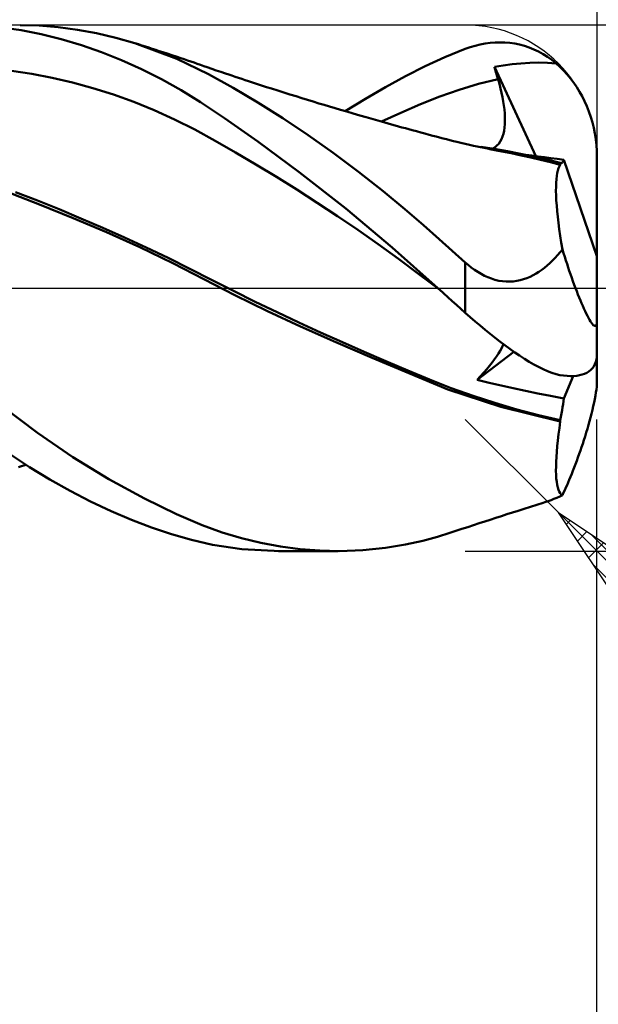
# Model space of a CAD drawing. Units: millimetres. Extents: x -63 to 67, y -27 to 41.
# Drawn here: x 15 to 24, y -11 to 4 of the extents above; entities that cross this region are included whole.
import ezdxf

# ---------------------------------------------------------------- set-up
doc = ezdxf.new("R2010")
doc.units = ezdxf.units.MM
doc.header["$LTSCALE"] = 4.05
doc.linetypes.add('LONGDASH_DASH', pattern=[0.85, 0.4, -0.2, 0.05, -0.2])
for name, color, linetype in [('1', 4, 'CONTINUOUS'), ('2', 7, 'CONTINUOUS'), ('4', 2, 'LONGDASH_DASH'), ('CUT', 1, 'CONTINUOUS'), ('SK2', 7, 'CONTINUOUS'), ('SK4', 2, 'LONGDASH_DASH')]:
    doc.layers.add(name, color=color, linetype=linetype)

msp = doc.modelspace()

# ---------------------------------------------------------------- linework, layer by layer
at = {"layer": '1', "color": 4, "linetype": 'CONTINUOUS', "lineweight": 50}
for p, q in [((15.447, 3.922), (15.147, 3.965)), ((15.72, 3.991), (15.432, 4)), ((15.75, 3.862), (15.447, 3.922)), ((16.01, 3.968), (15.72, 3.991)), ((16.301, 3.929), (16.01, 3.968)), ((16.593, 3.876), (16.301, 3.929)), ((16.055, 3.786), (15.75, 3.862)), ((16.362, 3.695), (16.055, 3.786)), ((16.885, 3.807), (16.593, 3.876)), ((17.176, 3.724), (16.885, 3.807)), ((16.668, 3.588), (16.362, 3.695)), ((17.812, 3.486), (17.176, 3.724)), ((17.229, 3.707), (17.176, 3.724)), ((17.282, 3.691), (17.229, 3.707)), ((17.335, 3.674), (17.282, 3.691)), ((17.388, 3.657), (17.335, 3.674)), ((17.441, 3.64), (17.388, 3.657)), ((17.494, 3.623), (17.441, 3.64)), ((17.547, 3.605), (17.494, 3.623)), ((17.6, 3.588), (17.547, 3.605)), ((21.888, 3.512), (22.2, 3.637)), ((22.2, 3.637), (22.275, 3.663)), ((22.275, 3.663), (22.351, 3.685)), ((22.351, 3.685), (22.426, 3.703)), ((22.426, 3.703), (22.502, 3.717)), ((22.502, 3.717), (22.577, 3.728)), ((22.577, 3.728), (22.652, 3.734)), ((22.652, 3.734), (22.727, 3.736)), ((22.802, 3.734), (22.727, 3.736)), ((22.877, 3.728), (22.802, 3.734)), ((22.951, 3.717), (22.877, 3.728)), ((23.025, 3.702), (22.951, 3.717)), ((23.098, 3.683), (23.025, 3.702)), ((23.17, 3.658), (23.098, 3.683)), ((23.241, 3.63), (23.17, 3.658)), ((23.312, 3.597), (23.241, 3.63)), ((23.381, 3.559), (23.312, 3.597)), ((16.974, 3.467), (16.668, 3.588)), ((17.277, 3.33), (16.974, 3.467)), ((17.669, 3.566), (17.6, 3.588)), ((17.737, 3.543), (17.669, 3.566)), ((17.806, 3.52), (17.737, 3.543)), ((17.874, 3.497), (17.806, 3.52)), ((18.293, 3.252), (17.812, 3.486)), ((17.924, 3.48), (17.874, 3.497)), ((17.975, 3.463), (17.924, 3.48)), ((18.025, 3.446), (17.975, 3.463)), ((18.075, 3.429), (18.025, 3.446)), ((21.588, 3.373), (21.888, 3.512)), ((23.449, 3.516), (23.381, 3.559)), ((23.515, 3.469), (23.449, 3.516)), ((23.58, 3.417), (23.515, 3.469)), ((15.609, 3.257), (15.3, 3.301)), ((17.579, 3.178), (17.277, 3.33)), ((18.125, 3.411), (18.075, 3.429)), ((18.175, 3.394), (18.125, 3.411)), ((18.226, 3.376), (18.175, 3.394)), ((18.276, 3.359), (18.226, 3.376)), ((18.345, 3.335), (18.276, 3.359)), ((18.414, 3.311), (18.345, 3.335)), ((18.483, 3.287), (18.414, 3.311)), ((21.288, 3.221), (21.588, 3.373)), ((22.643, 3.364), (22.777, 3.385)), ((22.65, 3.337), (22.643, 3.364)), ((23.271, 2.007), (22.643, 3.364)), ((22.658, 3.311), (22.65, 3.337)), ((22.666, 3.284), (22.658, 3.311)), ((22.777, 3.385), (22.911, 3.403)), ((22.911, 3.403), (23.045, 3.416)), ((23.045, 3.416), (23.179, 3.425)), ((23.179, 3.425), (23.313, 3.428)), ((23.448, 3.426), (23.313, 3.428)), ((23.58, 3.417), (23.448, 3.426)), ((23.638, 3.364), (23.58, 3.417)), ((23.694, 3.308), (23.638, 3.364)), ((23.749, 3.249), (23.694, 3.308)), ((15.919, 3.198), (15.609, 3.257)), ((16.229, 3.126), (15.919, 3.198)), ((17.878, 3.01), (17.579, 3.178)), ((18.669, 3.044), (18.293, 3.252)), ((18.552, 3.264), (18.483, 3.287)), ((18.602, 3.247), (18.552, 3.264)), ((18.652, 3.23), (18.602, 3.247)), ((18.702, 3.213), (18.652, 3.23)), ((18.751, 3.197), (18.702, 3.213)), ((18.801, 3.18), (18.751, 3.197)), ((18.851, 3.163), (18.801, 3.18)), ((18.901, 3.147), (18.851, 3.163)), ((18.951, 3.131), (18.901, 3.147)), ((20.986, 3.056), (21.288, 3.221)), ((22.402, 3.104), (22.697, 3.178)), ((22.673, 3.258), (22.666, 3.284)), ((22.681, 3.231), (22.673, 3.258)), ((22.689, 3.204), (22.681, 3.231)), ((22.697, 3.178), (22.689, 3.204)), ((22.717, 3.107), (22.697, 3.178)), ((23.8, 3.186), (23.749, 3.249)), ((23.849, 3.121), (23.8, 3.186)), ((16.539, 3.041), (16.229, 3.126)), ((16.849, 2.943), (16.539, 3.041)), ((18.174, 2.827), (17.878, 3.01)), ((19.045, 2.82), (18.669, 3.044)), ((19.026, 3.106), (18.951, 3.131)), ((19.102, 3.081), (19.026, 3.106)), ((19.178, 3.057), (19.102, 3.081)), ((19.254, 3.033), (19.178, 3.057)), ((19.347, 3.003), (19.254, 3.033)), ((19.44, 2.974), (19.347, 3.003)), ((20.68, 2.879), (20.986, 3.056)), ((21.811, 2.913), (22.107, 3.016)), ((22.107, 3.016), (22.402, 3.104)), ((22.736, 3.037), (22.717, 3.107)), ((22.752, 2.969), (22.736, 3.037)), ((23.895, 3.054), (23.849, 3.121)), ((23.937, 2.985), (23.895, 3.054)), ((17.158, 2.831), (16.849, 2.943)), ((19.533, 2.944), (19.44, 2.974)), ((19.626, 2.916), (19.533, 2.944)), ((19.712, 2.889), (19.626, 2.916)), ((19.799, 2.862), (19.712, 2.889)), ((19.886, 2.836), (19.799, 2.862)), ((20.372, 2.691), (20.68, 2.879)), ((21.516, 2.795), (21.811, 2.913)), ((22.766, 2.903), (22.752, 2.969)), ((22.777, 2.838), (22.766, 2.903)), ((23.976, 2.916), (23.937, 2.985)), ((24.012, 2.843), (23.976, 2.916)), ((17.468, 2.706), (17.158, 2.831)), ((17.778, 2.565), (17.468, 2.706)), ((18.54, 2.584), (18.174, 2.827)), ((19.425, 2.581), (19.045, 2.82)), ((19.973, 2.809), (19.886, 2.836)), ((20.055, 2.785), (19.973, 2.809)), ((20.137, 2.76), (20.055, 2.785)), ((20.219, 2.736), (20.137, 2.76)), ((20.301, 2.712), (20.219, 2.736)), ((20.398, 2.683), (20.301, 2.712)), ((21.221, 2.667), (21.516, 2.795)), ((22.787, 2.775), (22.777, 2.838)), ((22.794, 2.714), (22.787, 2.775)), ((22.8, 2.656), (22.794, 2.714)), ((24.047, 2.765), (24.012, 2.843)), ((24.079, 2.683), (24.047, 2.765)), ((18.088, 2.409), (17.778, 2.565)), ((19.044, 2.231), (18.54, 2.584)), ((19.808, 2.325), (19.425, 2.581)), ((20.496, 2.654), (20.398, 2.683)), ((20.594, 2.626), (20.496, 2.654)), ((20.692, 2.598), (20.594, 2.626)), ((20.763, 2.578), (20.692, 2.598)), ((20.834, 2.557), (20.763, 2.578)), ((20.905, 2.537), (20.834, 2.557)), ((20.926, 2.531), (21.221, 2.667)), ((22.802, 2.599), (22.8, 2.656)), ((22.803, 2.545), (22.802, 2.599)), ((24.108, 2.6), (24.079, 2.683)), ((24.131, 2.519), (24.108, 2.6)), ((18.397, 2.239), (18.088, 2.409)), ((20.976, 2.517), (20.905, 2.537)), ((21.028, 2.502), (20.976, 2.517)), ((21.08, 2.488), (21.028, 2.502)), ((21.132, 2.473), (21.08, 2.488)), ((21.184, 2.459), (21.132, 2.473)), ((21.236, 2.444), (21.184, 2.459)), ((21.288, 2.43), (21.236, 2.444)), ((21.34, 2.416), (21.288, 2.43)), ((21.392, 2.401), (21.34, 2.416)), ((21.457, 2.384), (21.392, 2.401)), ((22.789, 2.393), (22.796, 2.442)), ((22.796, 2.442), (22.801, 2.492)), ((22.801, 2.492), (22.803, 2.545)), ((24.152, 2.437), (24.131, 2.519)), ((24.169, 2.35), (24.152, 2.437)), ((20.192, 2.054), (19.808, 2.325)), ((21.521, 2.366), (21.457, 2.384)), ((21.586, 2.348), (21.521, 2.366)), ((21.651, 2.331), (21.586, 2.348)), ((21.704, 2.317), (21.651, 2.331)), ((21.756, 2.303), (21.704, 2.317)), ((21.808, 2.289), (21.756, 2.303)), ((21.861, 2.276), (21.808, 2.289)), ((21.913, 2.262), (21.861, 2.276)), ((21.965, 2.249), (21.913, 2.262)), ((22.018, 2.236), (21.965, 2.249)), ((22.73, 2.227), (22.75, 2.264)), ((22.75, 2.264), (22.766, 2.304)), ((22.766, 2.304), (22.779, 2.347)), ((22.779, 2.347), (22.789, 2.393)), ((24.183, 2.261), (24.169, 2.35)), ((24.193, 2.172), (24.183, 2.261)), ((18.707, 2.062), (18.397, 2.239)), ((19.675, 1.764), (19.044, 2.231)), ((22.07, 2.224), (22.018, 2.236)), ((22.134, 2.209), (22.07, 2.224)), ((22.198, 2.194), (22.134, 2.209)), ((22.262, 2.179), (22.198, 2.194)), ((22.326, 2.165), (22.262, 2.179)), ((22.379, 2.153), (22.326, 2.165)), ((22.433, 2.142), (22.379, 2.153)), ((22.486, 2.131), (22.433, 2.142)), ((22.639, 2.118), (22.439, 2.15)), ((22.539, 2.12), (22.486, 2.131)), ((22.593, 2.109), (22.539, 2.12)), ((22.646, 2.098), (22.593, 2.109)), ((22.619, 2.122), (22.652, 2.141)), ((22.84, 2.082), (22.639, 2.118)), ((22.7, 2.088), (22.646, 2.098)), ((22.652, 2.141), (22.681, 2.166)), ((22.681, 2.166), (22.707, 2.194)), ((22.707, 2.194), (22.73, 2.227)), ((24.198, 2.086), (24.193, 2.172)), ((19.017, 1.879), (18.707, 2.062)), ((20.575, 1.769), (20.192, 2.054)), ((22.753, 2.077), (22.7, 2.088)), ((22.899, 2.049), (22.753, 2.077)), ((23.041, 2.043), (22.84, 2.082)), ((23.047, 2.018), (22.899, 2.049)), ((23.242, 1.999), (23.041, 2.043)), ((23.196, 1.985), (23.047, 2.018)), ((23.212, 2.015), (23.118, 2.026)), ((23.345, 1.951), (23.196, 1.985)), ((23.306, 2.003), (23.212, 2.015)), ((23.443, 1.953), (23.242, 1.999)), ((23.402, 1.99), (23.306, 2.003)), ((23.494, 1.914), (23.345, 1.951)), ((23.499, 1.977), (23.402, 1.99)), ((23.643, 1.902), (23.443, 1.953)), ((23.597, 1.963), (23.499, 1.977)), ((23.696, 1.949), (23.597, 1.963)), ((23.69, 1.932), (23.696, 1.949)), ((24.2, 0.485), (23.696, 1.949)), ((24.2, 2), (24.198, 2.086)), ((24.2, -1.003), (24.2, 2)), ((19.327, 1.691), (19.017, 1.879)), ((23.644, 1.875), (23.494, 1.914)), ((23.607, 1.788), (23.618, 1.822)), ((23.618, 1.822), (23.63, 1.851)), ((23.63, 1.851), (23.644, 1.875)), ((23.643, 1.898), (23.643, 1.902)), ((23.644, 1.902), (23.643, 1.902)), ((23.644, 1.895), (23.643, 1.898)), ((23.644, 1.902), (23.644, 1.902)), ((23.644, 1.902), (23.644, 1.902)), ((23.644, 1.902), (23.644, 1.902)), ((23.644, 1.902), (23.644, 1.902)), ((23.644, 1.902), (23.644, 1.902)), ((23.656, 1.901), (23.644, 1.902)), ((23.644, 1.891), (23.644, 1.895)), ((23.644, 1.887), (23.644, 1.891)), ((23.644, 1.883), (23.644, 1.887)), ((23.644, 1.879), (23.644, 1.883)), ((23.644, 1.875), (23.644, 1.879)), ((23.656, 1.901), (23.666, 1.903)), ((23.666, 1.903), (23.675, 1.909)), ((23.675, 1.909), (23.683, 1.919)), ((23.683, 1.919), (23.69, 1.932)), ((19.637, 1.497), (19.327, 1.691)), ((20.384, 1.208), (19.675, 1.764)), ((20.949, 1.475), (20.575, 1.769)), ((23.581, 1.601), (23.585, 1.655)), ((23.585, 1.655), (23.59, 1.704)), ((23.59, 1.704), (23.598, 1.749)), ((23.598, 1.749), (23.607, 1.788)), ((23.578, 1.476), (23.579, 1.541)), ((23.579, 1.541), (23.581, 1.601)), ((15.727, 1.271), (15.217, 1.47)), ((15.693, 1.329), (15.361, 1.457)), ((19.947, 1.298), (19.637, 1.497)), ((21.279, 1.2), (20.949, 1.475)), ((23.58, 1.406), (23.578, 1.476)), ((23.583, 1.332), (23.58, 1.406)), ((16.024, 1.197), (15.693, 1.329)), ((16.239, 1.063), (15.727, 1.271)), ((20.256, 1.094), (19.947, 1.298)), ((21.089, 0.618), (20.384, 1.208)), ((21.562, 0.955), (21.279, 1.2)), ((23.589, 1.253), (23.583, 1.332)), ((23.596, 1.17), (23.589, 1.253)), ((16.355, 1.059), (16.024, 1.197)), ((16.744, 0.848), (16.239, 1.063)), ((16.687, 0.917), (16.355, 1.059)), ((20.566, 0.884), (20.256, 1.094)), ((23.605, 1.083), (23.596, 1.17)), ((23.615, 0.991), (23.605, 1.083)), ((17.018, 0.77), (16.687, 0.917)), ((21.8, 0.744), (21.562, 0.955)), ((23.628, 0.896), (23.615, 0.991)), ((17.249, 0.621), (16.744, 0.848)), ((17.349, 0.617), (17.018, 0.77)), ((20.876, 0.667), (20.566, 0.884)), ((23.642, 0.796), (23.628, 0.896)), ((23.658, 0.693), (23.642, 0.796)), ((17.752, 0.38), (17.249, 0.621)), ((17.68, 0.458), (17.349, 0.617)), ((21.186, 0.443), (20.876, 0.667)), ((21.78, 0), (21.089, 0.618)), ((22.001, 0.565), (21.8, 0.744)), ((23.676, 0.588), (23.658, 0.693)), ((18.011, 0.294), (17.68, 0.458)), ((22.2, 0.389), (22.001, 0.565)), ((23.527, 0.418), (23.566, 0.458)), ((23.566, 0.458), (23.603, 0.5)), ((23.603, 0.5), (23.64, 0.543)), ((23.64, 0.543), (23.676, 0.588)), ((23.694, 0.531), (23.676, 0.588)), ((23.711, 0.475), (23.694, 0.531)), ((23.729, 0.42), (23.711, 0.475)), ((18.223, 0.136), (17.752, 0.38)), ((21.495, 0.213), (21.186, 0.443)), ((22.245, 0.351), (22.2, 0.389)), ((22.2, -0.376), (22.2, 0.389)), ((22.291, 0.314), (22.245, 0.351)), ((22.339, 0.279), (22.291, 0.314)), ((23.363, 0.277), (23.405, 0.309)), ((23.405, 0.309), (23.446, 0.343)), ((23.446, 0.343), (23.487, 0.38)), ((23.487, 0.38), (23.527, 0.418)), ((23.746, 0.366), (23.729, 0.42)), ((23.764, 0.314), (23.746, 0.366)), ((23.781, 0.262), (23.764, 0.314)), ((18.343, 0.124), (18.011, 0.294)), ((21.805, -0.023), (21.495, 0.213)), ((22.388, 0.246), (22.339, 0.279)), ((22.439, 0.216), (22.388, 0.246)), ((22.49, 0.188), (22.439, 0.216)), ((22.543, 0.164), (22.49, 0.188)), ((22.597, 0.143), (22.543, 0.164)), ((23.086, 0.133), (23.136, 0.15)), ((23.136, 0.15), (23.184, 0.171)), ((23.184, 0.171), (23.231, 0.194)), ((23.231, 0.194), (23.275, 0.219)), ((23.275, 0.219), (23.319, 0.247)), ((23.319, 0.247), (23.363, 0.277)), ((23.799, 0.209), (23.781, 0.262)), ((23.818, 0.157), (23.799, 0.209)), ((23.836, 0.104), (23.818, 0.157)), ((18.697, -0.11), (18.223, 0.136)), ((18.674, -0.044), (18.343, 0.124)), ((21.784, -0.003), (21.78, 0)), ((22.651, 0.125), (22.597, 0.143)), ((22.707, 0.112), (22.651, 0.125)), ((22.763, 0.102), (22.707, 0.112)), ((22.819, 0.097), (22.763, 0.102)), ((22.874, 0.097), (22.819, 0.097)), ((22.874, 0.097), (22.928, 0.1)), ((22.928, 0.1), (22.982, 0.107)), ((22.982, 0.107), (23.035, 0.118)), ((23.035, 0.118), (23.086, 0.133)), ((23.855, 0.051), (23.836, 0.104)), ((23.874, 0), (23.855, 0.051)), ((19.005, -0.208), (18.674, -0.044)), ((19.19, -0.352), (18.697, -0.11)), ((21.789, -0.007), (21.784, -0.003)), ((21.793, -0.011), (21.789, -0.007)), ((21.797, -0.015), (21.793, -0.011)), ((21.801, -0.018), (21.797, -0.015)), ((21.805, -0.022), (21.801, -0.018)), ((21.869, -0.08), (21.805, -0.022)), ((21.934, -0.139), (21.869, -0.08)), ((21.999, -0.198), (21.934, -0.139)), ((23.893, -0.05), (23.874, 0)), ((23.912, -0.099), (23.893, -0.05)), ((23.931, -0.146), (23.912, -0.099)), ((23.949, -0.19), (23.931, -0.146)), ((19.337, -0.367), (19.005, -0.208)), ((22.065, -0.257), (21.999, -0.198)), ((22.132, -0.316), (22.065, -0.257)), ((23.967, -0.232), (23.949, -0.19)), ((23.984, -0.272), (23.967, -0.232)), ((24.002, -0.312), (23.984, -0.272)), ((19.696, -0.587), (19.19, -0.352)), ((19.668, -0.523), (19.337, -0.367)), ((22.2, -0.376), (22.132, -0.316)), ((22.275, -0.442), (22.2, -0.376)), ((22.351, -0.507), (22.275, -0.442)), ((24.02, -0.351), (24.002, -0.312)), ((24.037, -0.389), (24.02, -0.351)), ((24.055, -0.423), (24.037, -0.389)), ((24.072, -0.455), (24.055, -0.423)), ((19.999, -0.675), (19.668, -0.523)), ((20.231, -0.825), (19.696, -0.587)), ((22.426, -0.571), (22.351, -0.507)), ((22.502, -0.634), (22.426, -0.571)), ((24.088, -0.483), (24.072, -0.455)), ((24.103, -0.508), (24.088, -0.483)), ((24.118, -0.529), (24.103, -0.508)), ((24.132, -0.548), (24.118, -0.529)), ((24.146, -0.563), (24.132, -0.548)), ((24.157, -0.572), (24.146, -0.563)), ((24.168, -0.577), (24.157, -0.572)), ((24.168, -0.577), (24.178, -0.576)), ((24.178, -0.576), (24.186, -0.57)), ((24.186, -0.57), (24.192, -0.558)), ((24.192, -0.558), (24.197, -0.54)), ((24.197, -0.54), (24.199, -0.518)), ((24.199, -0.518), (24.2, -0.491)), ((20.331, -0.824), (19.999, -0.675)), ((22.577, -0.696), (22.502, -0.634)), ((22.652, -0.756), (22.577, -0.696)), ((20.783, -1.063), (20.231, -0.825)), ((20.662, -0.97), (20.331, -0.824)), ((22.727, -0.815), (22.652, -0.756)), ((22.802, -0.871), (22.727, -0.815)), ((22.75, -0.92), (22.767, -0.886)), ((22.767, -0.886), (22.78, -0.855)), ((22.877, -0.926), (22.802, -0.871)), ((20.993, -1.113), (20.662, -0.97)), ((22.38, -1.398), (22.938, -0.969)), ((22.644, -1.084), (22.676, -1.039)), ((22.676, -1.039), (22.704, -0.996)), ((22.704, -0.996), (22.729, -0.957)), ((22.729, -0.957), (22.75, -0.92)), ((22.951, -0.978), (22.877, -0.926)), ((23.025, -1.028), (22.951, -0.978)), ((23.098, -1.075), (23.025, -1.028)), ((24.193, -1.085), (24.198, -1.045)), ((24.198, -1.045), (24.2, -1.003)), ((24.2, -1.434), (24.2, -1.023)), ((21.339, -1.297), (20.783, -1.063)), ((21.324, -1.254), (20.993, -1.113)), ((22.526, -1.234), (22.569, -1.182)), ((22.569, -1.182), (22.608, -1.132)), ((22.608, -1.132), (22.644, -1.084)), ((23.17, -1.12), (23.098, -1.075)), ((23.241, -1.161), (23.17, -1.12)), ((23.312, -1.198), (23.241, -1.161)), ((24.131, -1.219), (24.152, -1.191)), ((24.152, -1.191), (24.169, -1.159)), ((24.169, -1.159), (24.183, -1.123)), ((24.183, -1.123), (24.193, -1.085)), ((21.655, -1.391), (21.324, -1.254)), ((21.936, -1.541), (21.339, -1.297)), ((22.38, -1.398), (22.431, -1.342)), ((22.431, -1.342), (22.48, -1.287)), ((22.48, -1.287), (22.526, -1.234)), ((23.381, -1.233), (23.312, -1.198)), ((23.449, -1.263), (23.381, -1.233)), ((23.515, -1.289), (23.449, -1.263)), ((23.58, -1.312), (23.515, -1.289)), ((23.638, -1.323), (23.58, -1.312)), ((23.694, -1.331), (23.638, -1.323)), ((23.749, -1.337), (23.694, -1.331)), ((23.696, -1.679), (23.837, -1.338)), ((23.8, -1.339), (23.749, -1.337)), ((23.8, -1.339), (23.849, -1.338)), ((23.849, -1.338), (23.895, -1.334)), ((23.895, -1.334), (23.937, -1.327)), ((23.937, -1.327), (23.976, -1.317)), ((23.976, -1.317), (24.012, -1.304)), ((24.012, -1.304), (24.047, -1.288)), ((24.047, -1.288), (24.079, -1.268)), ((24.079, -1.268), (24.108, -1.244)), ((24.108, -1.244), (24.131, -1.219)), ((21.987, -1.522), (21.655, -1.391)), ((22.562, -1.44), (22.38, -1.398)), ((22.745, -1.481), (22.562, -1.44)), ((22.928, -1.522), (22.745, -1.481)), ((24.197, -1.502), (24.199, -1.466)), ((24.199, -1.466), (24.2, -1.434)), ((22.739, -1.809), (21.936, -1.541)), ((22.318, -1.641), (21.987, -1.522)), ((22.649, -1.748), (22.318, -1.641)), ((23.114, -1.562), (22.928, -1.522)), ((23.303, -1.602), (23.114, -1.562)), ((23.497, -1.641), (23.303, -1.602)), ((23.696, -1.68), (23.497, -1.641)), ((24.168, -1.688), (24.178, -1.636)), ((24.178, -1.636), (24.186, -1.588)), ((24.186, -1.588), (24.192, -1.544)), ((24.192, -1.544), (24.197, -1.502)), ((22.981, -1.845), (22.649, -1.748)), ((23.678, -1.811), (23.685, -1.766)), ((23.685, -1.766), (23.691, -1.722)), ((23.691, -1.722), (23.696, -1.679)), ((24.132, -1.852), (24.146, -1.795)), ((24.146, -1.795), (24.157, -1.742)), ((24.157, -1.742), (24.168, -1.688)), ((15.693, -2.202), (15.157, -1.798)), ((23.644, -2.031), (22.739, -1.809)), ((23.312, -1.932), (22.981, -1.845)), ((23.643, -2.008), (23.312, -1.932)), ((23.653, -1.957), (23.662, -1.907)), ((23.662, -1.907), (23.671, -1.858)), ((23.671, -1.858), (23.678, -1.811)), ((24.103, -1.968), (24.118, -1.911)), ((24.118, -1.911), (24.132, -1.852)), ((23.63, -2.13), (23.644, -2.031)), ((23.643, -2.008), (23.653, -1.957)), ((23.643, -2.011), (23.643, -2.008)), ((23.644, -2.015), (23.643, -2.011)), ((23.644, -2.018), (23.644, -2.015)), ((23.644, -2.021), (23.644, -2.018)), ((23.644, -2.024), (23.644, -2.021)), ((23.644, -2.027), (23.644, -2.024)), ((23.644, -2.031), (23.644, -2.027)), ((24.055, -2.139), (24.072, -2.081)), ((24.072, -2.081), (24.088, -2.023)), ((24.088, -2.023), (24.103, -1.968)), ((16.235, -2.571), (15.693, -2.202)), ((23.607, -2.317), (23.618, -2.225)), ((23.618, -2.225), (23.63, -2.13)), ((24.02, -2.256), (24.037, -2.198)), ((24.037, -2.198), (24.055, -2.139)), ((23.598, -2.405), (23.607, -2.317)), ((23.967, -2.42), (23.984, -2.368)), ((23.984, -2.368), (24.002, -2.313)), ((24.002, -2.313), (24.02, -2.256)), ((15.574, -2.724), (15.269, -2.523)), ((23.585, -2.569), (23.59, -2.489)), ((23.59, -2.489), (23.598, -2.405)), ((23.912, -2.576), (23.931, -2.524)), ((23.931, -2.524), (23.949, -2.472)), ((23.949, -2.472), (23.967, -2.42)), ((15.465, -2.706), (15.521, -2.69)), ((16.781, -2.906), (16.235, -2.571)), ((23.579, -2.715), (23.581, -2.644)), ((23.581, -2.644), (23.585, -2.569)), ((23.855, -2.729), (23.874, -2.679)), ((23.874, -2.679), (23.893, -2.628)), ((23.893, -2.628), (23.912, -2.576)), ((15.409, -2.723), (15.465, -2.706)), ((15.882, -2.911), (15.574, -2.724)), ((23.578, -2.781), (23.579, -2.715)), ((23.58, -2.843), (23.578, -2.781)), ((23.583, -2.899), (23.58, -2.843)), ((23.799, -2.871), (23.818, -2.826)), ((23.818, -2.826), (23.836, -2.778)), ((23.836, -2.778), (23.855, -2.729)), ((16.192, -3.085), (15.882, -2.911)), ((17.323, -3.203), (16.781, -2.906)), ((23.589, -2.949), (23.583, -2.899)), ((23.596, -2.995), (23.589, -2.949)), ((23.605, -3.034), (23.596, -2.995)), ((23.746, -2.996), (23.764, -2.956)), ((23.764, -2.956), (23.781, -2.915)), ((23.781, -2.915), (23.799, -2.871)), ((16.503, -3.245), (16.192, -3.085)), ((23.615, -3.069), (23.605, -3.034)), ((23.628, -3.097), (23.615, -3.069)), ((23.642, -3.121), (23.628, -3.097)), ((23.658, -3.138), (23.642, -3.121)), ((23.676, -3.15), (23.658, -3.138)), ((23.676, -3.15), (23.694, -3.112)), ((23.694, -3.112), (23.711, -3.074)), ((23.711, -3.074), (23.729, -3.035)), ((23.729, -3.035), (23.746, -2.996)), ((16.814, -3.392), (16.503, -3.245)), ((17.809, -3.441), (17.323, -3.203)), ((23.287, -3.295), (23.383, -3.265)), ((23.383, -3.265), (23.41, -3.256)), ((23.41, -3.256), (23.457, -3.24)), ((23.457, -3.24), (23.503, -3.224)), ((23.503, -3.224), (23.548, -3.207)), ((23.548, -3.207), (23.592, -3.189)), ((23.592, -3.189), (23.635, -3.17)), ((23.635, -3.17), (23.676, -3.15)), ((17.122, -3.523), (16.814, -3.392)), ((18.198, -3.607), (17.809, -3.441)), ((22.748, -3.468), (22.832, -3.441)), ((22.832, -3.441), (22.917, -3.414)), ((22.917, -3.414), (23.001, -3.387)), ((23.001, -3.387), (23.096, -3.356)), ((23.096, -3.356), (23.192, -3.326)), ((23.192, -3.326), (23.287, -3.295)), ((17.429, -3.641), (17.122, -3.523)), ((22.326, -3.605), (22.41, -3.578)), ((22.41, -3.578), (22.495, -3.55)), ((22.495, -3.55), (22.58, -3.523)), ((22.58, -3.523), (22.664, -3.495)), ((22.664, -3.495), (22.748, -3.468)), ((17.734, -3.743), (17.429, -3.641)), ((18.035, -3.83), (17.734, -3.743)), ((18.504, -3.718), (18.198, -3.607)), ((18.796, -3.805), (18.504, -3.718)), ((21.777, -3.782), (21.966, -3.723)), ((21.966, -3.723), (22.056, -3.694)), ((22.056, -3.694), (22.146, -3.664)), ((22.146, -3.664), (22.236, -3.635)), ((22.236, -3.635), (22.326, -3.605)), ((18.355, -3.904), (18.035, -3.83)), ((19.092, -3.877), (18.796, -3.805)), ((19.389, -3.931), (19.092, -3.877)), ((21.291, -3.903), (21.554, -3.844)), ((21.554, -3.844), (21.777, -3.782)), ((18.804, -3.972), (18.355, -3.904)), ((19.389, -4), (18.804, -3.972)), ((20.267, -4), (19.36, -4)), ((19.688, -3.97), (19.389, -3.931)), ((19.988, -3.993), (19.688, -3.97)), ((20.288, -4), (19.988, -3.993)), ((20.288, -4), (20.644, -3.987)), ((20.644, -3.987), (20.987, -3.953)), ((20.987, -3.953), (21.291, -3.903))]:
    msp.add_line(p, q, dxfattribs=at)
at = {"layer": '2', "color": 7, "linetype": 'CONTINUOUS', "lineweight": 25}
for p, q in [((24.2, 27.425), (24.2, 2)), ((37.2, 4), (22.2, 4)), ((23.614, -3.414), (22.2, -2)), ((24.2, -17), (24.2, -2)), ((24.2, -27), (24.2, -2)), ((23.614, -3.414), (41.2, -21)), ((23.614, -3.414), (27.857, -6.243)), ((26.443, -7.657), (23.614, -3.414)), ((23.734, -3.594), (23.794, -3.534)), ((23.904, -3.849), (24.049, -3.704)), ((24.108, -3.744), (27.232, -6.867)), ((24.074, -4.103), (24.303, -3.874)), ((22.2, -4), (37.2, -4)), ((24.133, -4.193), (27.02, -7.08))]:
    msp.add_line(p, q, dxfattribs=at)
at = {"layer": '4', "color": 2, "linetype": 'LONGDASH_DASH', "lineweight": 25}
msp.add_line((0, 0), (24.2, 0), dxfattribs=at)
at = {"layer": 'CUT', "color": 1, "linetype": 'CONTINUOUS', "lineweight": 25}
for p, q in [((22.2, 4), (12.2, 4)), ((24.2, 0), (24.2, 2)), ((12.21, 0), (24.2, 0))]:
    msp.add_line(p, q, dxfattribs=at)
msp.add_arc((22.2, 2), 2, 0, 90, dxfattribs=at)
at = {"layer": 'SK2', "color": 7, "linetype": 'CONTINUOUS', "lineweight": 25}
msp.add_line((24.2, 37.425), (24.2, 2), dxfattribs=at)
at = {"layer": 'SK4', "color": 2, "linetype": 'LONGDASH_DASH', "lineweight": 25}
msp.add_line((-51.8, 0), (30.2, 0), dxfattribs=at)

doc.saveas('drawing.dxf')
